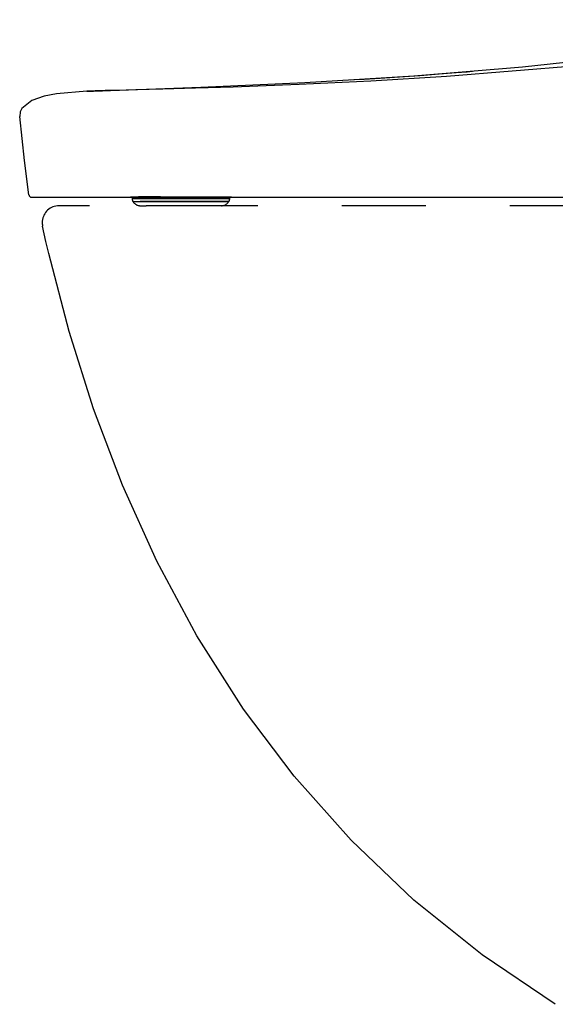
# Model space of a CAD drawing. Units: millimetres. Extents: x -395 to -10, y 7 to 287.
# Drawn here: x -110 to -101, y 126 to 143 of the extents above; entities that cross this region are included whole.
import ezdxf

# ---------------------------------------------------------------- set-up
doc = ezdxf.new("R2010")
doc.units = ezdxf.units.MM
doc.linetypes.add('PHANTOM', pattern=[15, 7.5, -1.5, 1.5, -1.5, 1.5, -1.5])

# ---------------------------------------------------------------- blocks, each defined once
blk = doc.blocks.new('VIS_UWRB4_L0018')
at = {"color": 112, "linetype": 'PHANTOM'}
for p, q in [((-108.456, 140.145), (-108.456, 140.122)), ((-108.456, 140.122), (-108.321, 140.122)), ((-108.443, 140.072), (-108.31, 140.072)), ((-108.443, 140.072), (-108.442, 140.07)), ((-108.442, 140.07), (-108.309, 140.07)), ((-108.321, 140.122), (-107.929, 140.122)), ((-107.919, 140.072), (-108.31, 140.072)), ((-108.309, 140.07), (-107.918, 140.07)), ((-108.191, 140.15), (-107.62, 140.15)), ((-107.929, 140.122), (-106.715, 140.122)), ((-106.729, 140.072), (-107.919, 140.072)), ((-107.918, 140.07), (-106.73, 140.07)), ((-106.892, 140.149), (-106.9, 140.149)), ((-106.73, 140.07), (-106.729, 140.072)), ((-106.715, 140.122), (-106.715, 140.145)), ((-108.312, 139.995), (-108.205, 139.995)), ((-107.814, 139.995), (-108.205, 139.995)), ((-106.86, 139.995), (-107.814, 139.995))]:
    blk.add_line(p, q, dxfattribs=at)
for points in [[(-109.001, 142.046), (-107.231, 142.111), (-105.378, 142.195), (-103.432, 142.314), (-101.495, 142.472), (-99.492, 142.686), (-97.421, 142.965), (-95.277, 143.314)], [(-95.277, 143.211), (-97.817, 142.803), (-100.356, 142.505), (-102.85, 142.299), (-104.196, 142.217), (-105.476, 142.155), (-106.654, 142.111), (-107.324, 142.09), (-107.91, 142.073), (-108.388, 142.061), (-108.736, 142.052), (-108.939, 142.048), (-109.001, 142.046)], [(-104.563, 142.241), (-104.489, 142.245), (-104.317, 142.255), (-104.032, 142.273), (-103.685, 142.295), (-103.326, 142.32), (-102.979, 142.346), (-102.678, 142.37), (-102.481, 142.386), (-102.382, 142.394)], [(-109.264, 142.037), (-109.803, 141.992), (-110.028, 141.949), (-110.243, 141.872), (-110.422, 141.731)], [(-109.264, 142.037), (-109.146, 142.041), (-108.982, 142.047)], [(-109.001, 142.046), (-109.116, 142.042), (-109.264, 142.037)], [(-110.422, 141.731), (-110.455, 141.671), (-110.462, 141.587)], [(-110.297, 140.189), (-110.374, 140.803), (-110.462, 141.587)], [(-102.362, 140.145), (-100.551, 140.148), (-98.705, 140.178), (-97.127, 140.257), (-95.549, 140.41), (-93.98, 140.651)], [(-110.247, 140.145), (-110.247, 140.145), (-110.247, 140.145), (-110.247, 140.145), (-110.247, 140.145), (-110.247, 140.145), (-110.239, 140.145), (-110.103, 140.145), (-108.092, 140.145), (-103.469, 140.145)], [(-108.344, 140.151), (-108.439, 140.15), (-108.47, 140.15), (-108.48, 140.15), (-108.485, 140.15)], [(-108.485, 140.15), (-108.48, 140.15), (-108.466, 140.15), (-108.446, 140.15), (-108.399, 140.15)], [(-108.469, 140.145), (-108.469, 140.145), (-108.469, 140.145), (-108.47, 140.145), (-108.47, 140.145), (-108.47, 140.145), (-108.471, 140.145), (-108.471, 140.145), (-108.471, 140.145), (-108.472, 140.145), (-108.472, 140.145), (-108.472, 140.145), (-108.473, 140.145), (-108.473, 140.145), (-108.473, 140.145), (-108.474, 140.145), (-108.474, 140.145), (-108.474, 140.146), (-108.475, 140.146), (-108.475, 140.146), (-108.475, 140.146), (-108.475, 140.146), (-108.476, 140.146), (-108.476, 140.146), (-108.476, 140.146), (-108.477, 140.146), (-108.477, 140.146), (-108.477, 140.146), (-108.478, 140.146), (-108.478, 140.146), (-108.478, 140.146), (-108.479, 140.147), (-108.479, 140.147), (-108.479, 140.147), (-108.48, 140.147), (-108.48, 140.147), (-108.48, 140.147), (-108.48, 140.147), (-108.481, 140.147), (-108.481, 140.148), (-108.481, 140.148), (-108.482, 140.148), (-108.482, 140.148), (-108.482, 140.148), (-108.482, 140.148), (-108.483, 140.148), (-108.483, 140.149), (-108.483, 140.149), (-108.484, 140.149), (-108.484, 140.149), (-108.484, 140.149)], [(-107.953, 140.151), (-108.039, 140.151), (-108.125, 140.151), (-108.211, 140.151), (-108.344, 140.151)], [(-106.805, 140.15), (-107.015, 140.15), (-107.291, 140.15), (-107.583, 140.15), (-107.788, 140.15), (-107.953, 140.151)], [(-106.686, 140.15), (-106.688, 140.15), (-106.694, 140.15), (-106.805, 140.15)], [(-106.687, 140.15), (-106.688, 140.149), (-106.688, 140.149), (-106.688, 140.149), (-106.688, 140.149), (-106.689, 140.149), (-106.689, 140.149), (-106.689, 140.148), (-106.69, 140.148), (-106.69, 140.148), (-106.69, 140.148), (-106.69, 140.148), (-106.691, 140.148), (-106.691, 140.148), (-106.691, 140.147), (-106.691, 140.147), (-106.692, 140.147), (-106.692, 140.147), (-106.692, 140.147), (-106.693, 140.147), (-106.693, 140.147), (-106.693, 140.147), (-106.693, 140.147), (-106.694, 140.146), (-106.694, 140.146), (-106.694, 140.146), (-106.695, 140.146), (-106.695, 140.146), (-106.695, 140.146), (-106.695, 140.146), (-106.696, 140.146), (-106.696, 140.146), (-106.696, 140.146), (-106.697, 140.146), (-106.697, 140.146), (-106.697, 140.146), (-106.697, 140.146), (-106.698, 140.146), (-106.698, 140.145), (-106.698, 140.145), (-106.699, 140.145), (-106.699, 140.145), (-106.699, 140.145), (-106.7, 140.145), (-106.7, 140.145), (-106.7, 140.145), (-106.7, 140.145), (-106.701, 140.145), (-106.701, 140.145), (-106.701, 140.145), (-106.702, 140.145)], [(-106.701, 140.15), (-106.692, 140.15), (-106.686, 140.15)], [(-103.469, 140.145), (-102.985, 140.145), (-102.362, 140.145)], [(-94.216, 139.995), (-109.76, 139.995)], [(-109.944, 139.145), (-109.993, 139.359), (-110.053, 139.632)], [(-100.907, 125.745), (-102.21, 126.626), (-103.429, 127.606), (-104.551, 128.675), (-105.566, 129.817), (-106.468, 131.013), (-107.301, 132.32), (-108.017, 133.654), (-108.629, 135.006), (-109.147, 136.372), (-109.582, 137.752), (-109.944, 139.145)]]:
    blk.add_lwpolyline(points, dxfattribs=at)
for centre, radius, start, end in [((-110.247, 140.195), 0.05, 187.5498, 270), ((-108.356, 140.122), 0.1, 180, 210), ((-108.312, 140.145), 0.15, 210, 270), ((-108.396, 140.125), 0.025, 90, 111.0395), ((-106.86, 140.145), 0.15, 270, 330), ((-106.815, 140.122), 0.1, 330, 0), ((-109.76, 139.695), 0.3, 90, 175.2197), ((-109.76, 139.695), 0.3, 175.2203, 192.25)]:
    blk.add_arc(centre, radius, start, end, dxfattribs=at)

msp = doc.modelspace()

# ---------------------------------------------------------------- block references
at = {"color": 7}
msp.add_blockref('VIS_UWRB4_L0018', (0, 0), dxfattribs=at)

doc.saveas('drawing.dxf')
